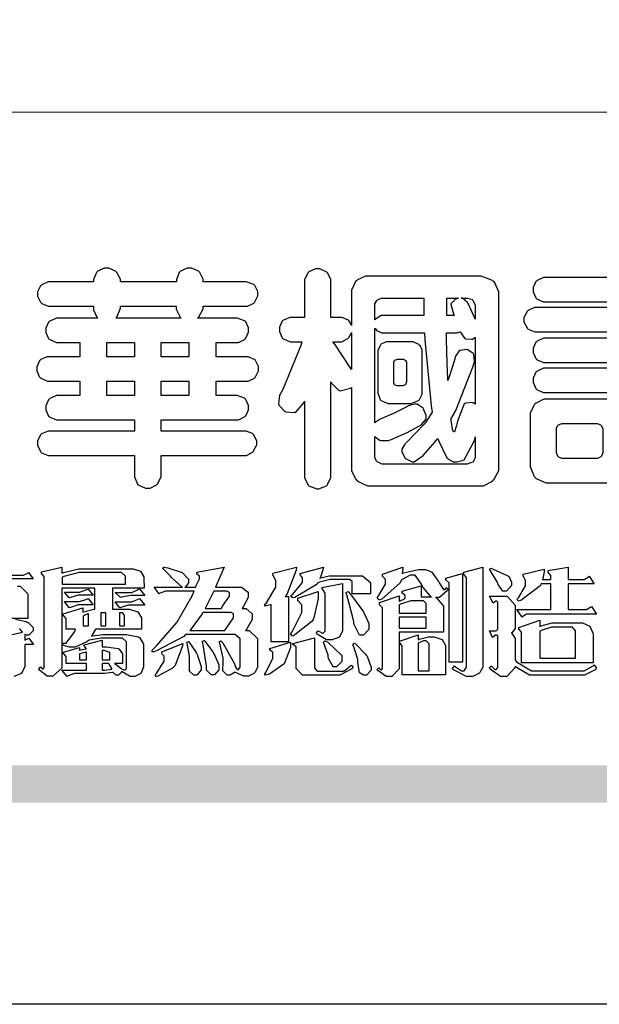
# Model space of a CAD drawing. Units: millimetres. Extents: x 442 to 2122, y 959 to 1553.
# Drawn here: x 1308 to 1338, y 959 to 1010 of the extents above; entities that cross this region are included whole.
import ezdxf

# ---------------------------------------------------------------- set-up
doc = ezdxf.new("R2010")
doc.units = ezdxf.units.MM

# ---------------------------------------------------------------- blocks, each defined once
blk = doc.blocks.new('華槶訂製')
at = {"color": 250}
for points in [[(9364.547, 3763.45), (9364.547, 3762.794), (9364.547, 3762.698), (9364.652, 3762.436), (9364.677, 3762.408), (9364.7, 3762.392), (9364.935, 3762.291), (9365.016, 3762.291), (9365.1, 3762.291), (9365.334, 3762.408), (9365.355, 3762.431), (9365.378, 3762.455), (9365.495, 3762.709), (9365.495, 3762.794), (9365.495, 3763.45), (9368.438, 3763.45), (9368.516, 3763.45), (9368.736, 3763.567), (9368.754, 3763.59), (9368.773, 3763.611), (9368.883, 3763.824), (9368.883, 3763.894), (9368.883, 3763.974), (9368.773, 3764.19), (9368.754, 3764.21), (9368.736, 3764.228), (9368.511, 3764.316), (9368.438, 3764.316), (9365.495, 3764.316), (9365.495, 3764.713), (9368.157, 3764.713), (9368.235, 3764.713), (9368.451, 3764.819), (9368.472, 3764.842), (9368.492, 3764.862), (9368.589, 3765.076), (9368.589, 3765.146), (9368.589, 3765.225), (9368.492, 3765.442), (9368.472, 3765.462), (9368.451, 3765.479), (9368.187, 3765.577), (9368.157, 3765.579), (9367.442, 3765.579), (9367.442, 3766.082), (9368.508, 3766.082), (9368.586, 3766.082), (9368.802, 3766.2), (9368.824, 3766.223), (9368.843, 3766.244), (9368.952, 3766.457), (9368.952, 3766.528), (9368.952, 3766.607), (9368.843, 3766.824), (9368.824, 3766.843), (9368.802, 3766.861), (9368.581, 3766.949), (9368.508, 3766.949), (9367.442, 3766.949), (9367.442, 3767.463), (9368.157, 3767.463), (9368.235, 3767.463), (9368.451, 3767.569), (9368.472, 3767.592), (9368.492, 3767.613), (9368.589, 3767.827), (9368.589, 3767.897), (9368.589, 3767.976), (9368.492, 3768.192), (9368.472, 3768.212), (9368.451, 3768.23), (9368.187, 3768.328), (9368.157, 3768.329), (9366.785, 3768.329), (9366.817, 3768.35), (9366.984, 3768.652), (9366.984, 3768.751), (9368.472, 3768.751), (9368.554, 3768.751), (9368.78, 3768.86), (9368.801, 3768.88), (9368.817, 3768.901), (9368.918, 3769.114), (9368.918, 3769.184), (9368.918, 3769.264), (9368.817, 3769.48), (9368.801, 3769.499), (9368.78, 3769.517), (9368.506, 3769.616), (9368.472, 3769.617), (9366.984, 3769.617), (9366.984, 3769.705), (9366.867, 3769.947), (9366.845, 3769.967), (9366.82, 3769.988), (9366.582, 3770.096), (9366.504, 3770.096), (9366.417, 3770.096), (9366.176, 3769.988), (9366.153, 3769.967), (9366.132, 3769.947), (9366.036, 3769.7), (9366.036, 3769.617), (9364.055, 3769.617), (9364.055, 3769.705), (9363.928, 3769.947), (9363.902, 3769.967), (9363.877, 3769.988), (9363.642, 3770.096), (9363.563, 3770.096), (9363.477, 3770.096), (9363.243, 3769.988), (9363.223, 3769.967), (9363.202, 3769.947), (9363.095, 3769.7), (9363.095, 3769.617), (9361.569, 3769.617), (9361.487, 3769.617), (9361.262, 3769.508), (9361.242, 3769.487), (9361.221, 3769.467), (9361.114, 3769.256), (9361.114, 3769.184), (9361.114, 3769.106), (9361.221, 3768.889), (9361.242, 3768.868), (9361.259, 3768.849), (9361.492, 3768.751), (9361.569, 3768.751), (9363.095, 3768.751), (9363.095, 3768.715), (9363.095, 3768.619), (9363.21, 3768.354), (9363.234, 3768.329), (9361.864, 3768.329), (9361.778, 3768.329), (9361.547, 3768.222), (9361.524, 3768.201), (9361.503, 3768.181), (9361.407, 3767.968), (9361.407, 3767.897), (9361.407, 3767.818), (9361.503, 3767.602), (9361.524, 3767.581), (9361.544, 3767.561), (9361.783, 3767.463), (9361.864, 3767.463), (9362.613, 3767.463), (9362.613, 3766.949), (9361.536, 3766.949), (9361.452, 3766.949), (9361.226, 3766.852), (9361.207, 3766.83), (9361.185, 3766.811), (9361.089, 3766.599), (9361.089, 3766.528), (9361.089, 3766.45), (9361.185, 3766.233), (9361.207, 3766.212), (9361.226, 3766.193), (9361.458, 3766.082), (9361.536, 3766.082), (9362.613, 3766.082), (9362.613, 3765.579), (9361.864, 3765.579), (9361.778, 3765.579), (9361.547, 3765.471), (9361.524, 3765.45), (9361.503, 3765.431), (9361.407, 3765.218), (9361.407, 3765.146), (9361.407, 3765.068), (9361.503, 3764.851), (9361.524, 3764.83), (9361.544, 3764.81), (9361.783, 3764.713), (9361.864, 3764.713), (9364.547, 3764.713), (9364.547, 3764.316), (9361.569, 3764.316), (9361.485, 3764.316), (9361.254, 3764.219), (9361.231, 3764.199), (9361.21, 3764.176), (9361.114, 3763.966), (9361.114, 3763.894), (9361.114, 3763.813), (9361.21, 3763.588), (9361.231, 3763.567), (9361.25, 3763.549), (9361.49, 3763.45), (9361.569, 3763.45), (9364.547, 3763.45)], [(9376.805, 3762.373), (9376.923, 3762.373), (9377.242, 3762.538), (9377.274, 3762.572), (9377.305, 3762.605), (9377.473, 3762.914), (9377.473, 3763.017), (9377.473, 3769.218), (9377.469, 3769.26), (9377.315, 3769.602), (9377.286, 3769.628), (9377.25, 3769.664), (9376.85, 3769.819), (9376.805, 3769.815), (9372.855, 3769.815), (9372.746, 3769.815), (9372.453, 3769.679), (9372.423, 3769.651), (9372.393, 3769.62), (9372.247, 3769.319), (9372.247, 3769.218), (9372.247, 3768.061), (9372.24, 3768.082), (9372.152, 3768.237), (9372.141, 3768.248), (9372.12, 3768.266), (9371.898, 3768.352), (9371.825, 3768.352), (9371.508, 3768.352), (9371.508, 3769.617), (9371.508, 3769.702), (9371.39, 3769.936), (9371.368, 3769.955), (9371.347, 3769.973), (9371.124, 3770.072), (9371.05, 3770.072), (9370.966, 3770.072), (9370.734, 3769.965), (9370.712, 3769.944), (9370.691, 3769.925), (9370.582, 3769.695), (9370.582, 3769.617), (9370.582, 3768.352), (9370.149, 3768.352), (9370.062, 3768.352), (9369.831, 3768.256), (9369.808, 3768.235), (9369.791, 3768.212), (9369.691, 3768.002), (9369.691, 3767.931), (9369.691, 3767.849), (9369.791, 3767.624), (9369.808, 3767.603), (9369.828, 3767.587), (9370.068, 3767.486), (9370.149, 3767.486), (9370.489, 3767.486), (9370.453, 3767.353), (9369.81, 3765.798), (9369.714, 3765.626), (9369.696, 3765.595), (9369.659, 3765.281), (9369.669, 3765.252), (9369.677, 3765.225), (9369.864, 3765.024), (9369.89, 3765.006), (9369.919, 3764.995), (9370.214, 3764.975), (9370.243, 3764.983), (9370.269, 3764.993), (9370.549, 3765.322), (9370.582, 3765.38), (9370.582, 3762.76), (9370.582, 3762.671), (9370.691, 3762.421), (9370.712, 3762.397), (9370.734, 3762.377), (9371.015, 3762.272), (9371.05, 3762.268), (9371.083, 3762.272), (9371.355, 3762.377), (9371.379, 3762.397), (9371.399, 3762.421), (9371.508, 3762.675), (9371.508, 3762.76), (9371.508, 3766.07), (9371.53, 3766.026), (9371.783, 3765.764), (9371.812, 3765.755), (9371.843, 3765.746), (9372.207, 3765.834), (9372.247, 3765.86), (9372.247, 3763.017), (9372.247, 3762.906), (9372.401, 3762.608), (9372.434, 3762.572), (9372.463, 3762.543), (9372.813, 3762.376), (9372.855, 3762.373), (9376.805, 3762.373)], [(9379.136, 3769.768), (9379.053, 3769.768), (9378.829, 3769.661), (9378.809, 3769.64), (9378.788, 3769.62), (9378.692, 3769.407), (9378.692, 3769.335), (9378.692, 3769.257), (9378.788, 3769.041), (9378.809, 3769.019), (9378.829, 3769), (9379.058, 3768.902), (9379.136, 3768.902), (9381.469, 3768.902), (9381.547, 3768.902), (9381.763, 3769.011), (9381.785, 3769.031), (9381.804, 3769.052), (9381.902, 3769.265), (9381.902, 3769.335), (9381.902, 3769.415), (9381.804, 3769.632), (9381.785, 3769.651), (9381.763, 3769.669), (9381.5, 3769.767), (9381.469, 3769.768), (9379.136, 3769.768)], [(9389.097, 3763.251), (9388.959, 3763.248), (9388.445, 3763.199), (9388.152, 3763.103), (9388.125, 3763.076), (9388.107, 3763.056), (9388.017, 3762.781), (9388.02, 3762.748), (9388.02, 3762.667), (9388.157, 3762.441), (9388.184, 3762.419), (9388.204, 3762.4), (9388.461, 3762.302), (9388.547, 3762.302), (9388.83, 3762.32), (9391.221, 3762.672), (9391.418, 3762.724), (9391.456, 3762.737), (9391.728, 3762.921), (9391.745, 3762.947), (9391.757, 3762.973), (9391.778, 3763.266), (9391.77, 3763.297), (9391.76, 3763.33), (9391.584, 3763.564), (9391.558, 3763.578), (9391.529, 3763.592), (9391.197, 3763.603), (9391.16, 3763.59), (9391.076, 3763.571), (9390.131, 3763.383), (9390.023, 3763.368), (9390.023, 3764.047), (9390.093, 3764.083), (9390.855, 3764.482), (9390.938, 3764.526), (9391.11, 3764.249), (9392.274, 3763.158), (9393.843, 3762.473), (9394.219, 3762.397), (9394.25, 3762.397), (9394.335, 3762.376), (9394.348, 3762.373), (9394.389, 3762.371), (9394.719, 3762.408), (9394.747, 3762.419), (9394.773, 3762.434), (9394.957, 3762.678), (9394.97, 3762.713), (9394.974, 3762.745), (9394.934, 3763.036), (9394.923, 3763.063), (9394.901, 3763.093), (9394.265, 3763.336), (9394.161, 3763.355), (9394.066, 3763.377), (9393.228, 3763.629), (9393.152, 3763.66), (9393.313, 3763.733), (9393.891, 3764.055), (9394.17, 3764.319), (9394.183, 3764.363), (9394.188, 3764.399), (9394.109, 3764.69), (9394.089, 3764.713), (9394.582, 3764.713), (9394.656, 3764.713), (9394.857, 3764.814), (9394.875, 3764.83), (9394.892, 3764.851), (9394.981, 3765.047), (9394.981, 3765.112), (9394.981, 3765.182), (9394.892, 3765.375), (9394.875, 3765.392), (9394.857, 3765.41), (9394.651, 3765.497), (9394.582, 3765.497), (9391.617, 3765.497), (9391.617, 3765.52), (9391.636, 3765.527), (9391.814, 3765.603), (9391.828, 3765.614), (9391.874, 3765.644), (9392.097, 3766.034), (9392.097, 3766.165), (9392.097, 3766.913), (9392.097, 3767.012), (9391.95, 3767.281), (9391.921, 3767.31), (9391.895, 3767.338), (9391.562, 3767.467), (9391.524, 3767.463), (9390.282, 3767.463), (9390.282, 3767.685), (9391.839, 3767.685), (9391.913, 3767.685), (9392.115, 3767.786), (9392.133, 3767.802), (9392.149, 3767.823), (9392.239, 3768.019), (9392.239, 3768.084), (9392.239, 3768.154), (9392.149, 3768.347), (9392.133, 3768.364), (9392.115, 3768.382), (9391.908, 3768.47), (9391.839, 3768.47), (9390.282, 3768.47), (9390.282, 3768.692), (9391.745, 3768.692), (9391.819, 3768.692), (9392.017, 3768.788), (9392.038, 3768.808), (9392.056, 3768.829), (9392.144, 3769.025), (9392.144, 3769.09), (9392.144, 3769.161), (9392.056, 3769.355), (9392.038, 3769.371), (9392.02, 3769.389), (9391.814, 3769.464), (9391.745, 3769.464), (9390.282, 3769.464), (9390.282, 3769.617), (9390.282, 3769.702), (9390.155, 3769.936), (9390.129, 3769.955), (9390.108, 3769.977), (9389.887, 3770.072), (9389.813, 3770.072), (9389.727, 3770.072), (9389.496, 3769.965), (9389.473, 3769.944), (9389.452, 3769.928), (9389.356, 3769.695), (9389.356, 3769.617), (9389.356, 3769.464), (9388.77, 3769.464), (9388.785, 3769.493), (9388.804, 3769.786), (9388.793, 3769.815), (9388.78, 3769.84), (9388.596, 3770.024), (9388.57, 3770.038), (9388.541, 3770.05), (9388.269, 3770.05), (9388.243, 3770.038), (9388.215, 3770.03), (9388.01, 3769.825), (9387.995, 3769.793), (9387.974, 3769.755), (9387.728, 3769.377), (9387.702, 3769.335), (9387.673, 3769.304), (9387.362, 3769), (9387.328, 3768.972), (9387.299, 3768.95), (9387.142, 3768.697), (9387.141, 3768.668), (9387.138, 3768.639), (9387.216, 3768.377), (9387.234, 3768.352), (9387.245, 3768.341), (9387.362, 3768.245), (9387.375, 3768.235), (9387.369, 3768.227), (9387.339, 3768.119), (9387.339, 3768.084), (9387.339, 3768.014), (9387.427, 3767.82), (9387.445, 3767.802), (9387.462, 3767.786), (9387.717, 3767.688), (9387.75, 3767.685), (9389.356, 3767.685), (9389.356, 3767.463), (9388.148, 3767.463), (9388.047, 3767.463), (9387.779, 3767.338), (9387.75, 3767.31), (9387.725, 3767.285), (9387.598, 3767.024), (9387.598, 3766.936), (9387.598, 3766.106), (9387.598, 3766.025), (9387.684, 3765.803), (9387.702, 3765.779), (9387.722, 3765.764), (9387.937, 3765.685), (9388.008, 3765.685), (9388.083, 3765.685), (9388.292, 3765.782), (9388.313, 3765.802), (9388.329, 3765.82), (9388.427, 3766.075), (9388.43, 3766.106), (9388.43, 3766.55), (9388.427, 3766.575), (9388.534, 3766.691), (9388.57, 3766.691), (9389.356, 3766.691), (9389.356, 3765.895), (9389.356, 3765.795), (9389.49, 3765.525), (9389.52, 3765.497), (9387.527, 3765.497), (9387.45, 3765.497), (9387.242, 3765.401), (9387.222, 3765.38), (9387.204, 3765.364), (9387.118, 3765.175), (9387.118, 3765.112), (9387.118, 3765.042), (9387.204, 3764.848), (9387.222, 3764.83), (9387.24, 3764.814), (9387.494, 3764.716), (9387.527, 3764.713), (9389.415, 3764.713), (9389.287, 3764.661), (9387.727, 3764.27), (9387.54, 3764.246), (9387.5, 3764.244), (9387.207, 3764.106), (9387.188, 3764.081), (9387.167, 3764.062), (9387.071, 3763.832), (9387.071, 3763.754), (9387.076, 3763.725), (9387.213, 3763.46), (9387.234, 3763.438), (9387.292, 3763.401), (9387.875, 3763.38), (9388.845, 3763.593), (9389.097, 3763.671), (9389.097, 3763.251)], [(9393.739, 3766.773), (9393.739, 3766.721), (9393.671, 3766.575), (9393.656, 3766.562), (9393.635, 3766.547), (9393.195, 3766.539), (9393.129, 3766.55), (9393.046, 3766.572), (9392.73, 3766.536), (9392.53, 3766.326), (9392.507, 3766.258), (9392.5, 3766.227), (9392.53, 3765.934), (9392.543, 3765.908), (9392.572, 3765.864), (9393.324, 3765.621), (9393.444, 3765.614), (9393.672, 3765.614), (9394.312, 3765.779), (9394.359, 3765.813), (9394.405, 3765.852), (9394.66, 3766.399), (9394.664, 3766.469), (9394.664, 3769.592), (9394.664, 3769.687), (9394.547, 3769.944), (9394.524, 3769.967), (9394.503, 3769.985), (9394.271, 3770.084), (9394.195, 3770.084), (9394.112, 3770.084), (9393.888, 3769.977), (9393.868, 3769.955), (9393.847, 3769.933), (9393.739, 3769.679), (9393.739, 3769.592), (9393.739, 3766.773)], [(9384.211, 3768.808), (9384.211, 3763.614), (9384.211, 3763.556), (9384.153, 3763.394), (9384.141, 3763.38), (9384.109, 3763.35), (9383.764, 3763.3), (9383.179, 3763.372), (9383.028, 3763.403), (9382.945, 3763.424), (9382.621, 3763.388), (9382.41, 3763.17), (9382.383, 3763.098), (9382.374, 3763.067), (9382.392, 3762.775), (9382.406, 3762.748), (9382.421, 3762.719), (9382.704, 3762.514), (9382.746, 3762.503), (9382.828, 3762.485), (9383.513, 3762.368), (9383.567, 3762.361), (9383.718, 3762.359), (9384.346, 3762.415), (9384.794, 3762.563), (9384.856, 3762.607), (9384.908, 3762.646), (9385.172, 3763.118), (9385.172, 3763.274), (9385.172, 3768.808), (9385.852, 3768.808), (9385.94, 3768.808), (9386.179, 3768.927), (9386.203, 3768.95), (9386.223, 3768.974), (9386.332, 3769.202), (9386.332, 3769.277), (9386.332, 3769.36), (9386.223, 3769.586), (9386.203, 3769.605), (9386.179, 3769.63), (9385.933, 3769.734), (9385.852, 3769.734), (9382.559, 3769.734), (9382.471, 3769.734), (9382.227, 3769.627), (9382.207, 3769.605), (9382.187, 3769.583), (9382.077, 3769.353), (9382.077, 3769.277), (9382.077, 3769.192), (9382.187, 3768.959), (9382.207, 3768.938), (9382.227, 3768.919), (9382.476, 3768.808), (9382.559, 3768.808), (9384.211, 3768.808)], [(9393.129, 3769.592), (9393.105, 3769.614), (9392.885, 3769.709), (9392.813, 3769.709), (9392.73, 3769.709), (9392.504, 3769.614), (9392.484, 3769.592), (9392.466, 3769.573), (9392.369, 3769.309), (9392.367, 3769.277), (9392.367, 3767.112), (9392.367, 3767.024), (9392.475, 3766.785), (9392.496, 3766.76), (9392.515, 3766.741), (9392.781, 3766.635), (9392.813, 3766.632), (9392.844, 3766.635), (9393.108, 3766.754), (9393.129, 3766.773), (9393.148, 3766.795), (9393.258, 3767.034), (9393.258, 3767.112), (9393.258, 3769.277), (9393.258, 3769.356), (9393.148, 3769.573), (9393.129, 3769.592)], [(9363.89, 3768.329), (9363.917, 3768.354), (9364.052, 3768.674), (9364.055, 3768.715), (9364.055, 3768.751), (9366.024, 3768.751), (9366.024, 3768.647), (9366.171, 3768.359), (9366.2, 3768.329), (9363.89, 3768.329)], [(9374.813, 3768.422), (9373.371, 3768.422), (9373.298, 3768.422), (9373.098, 3768.285), (9373.078, 3768.26), (9373.078, 3768.785), (9373.078, 3768.829), (9373.145, 3768.946), (9373.16, 3768.961), (9373.171, 3768.974), (9373.293, 3769.031), (9373.335, 3769.031), (9374.813, 3769.031), (9374.813, 3768.422)], [(9375.621, 3769.031), (9376.044, 3769.031), (9376.016, 3769.031), (9375.943, 3769.003), (9375.938, 3768.997), (9375.917, 3768.989), (9375.779, 3768.842), (9375.774, 3768.821), (9375.771, 3768.806), (9375.867, 3768.476), (9375.891, 3768.422), (9375.621, 3768.422), (9375.621, 3769.031)], [(9376.371, 3768.855), (9376.358, 3768.88), (9376.192, 3769.026), (9376.173, 3769.031), (9376.137, 3769.031), (9376.348, 3769.031), (9376.365, 3769.034), (9376.521, 3768.986), (9376.536, 3768.972), (9376.55, 3768.961), (9376.625, 3768.803), (9376.628, 3768.785), (9376.628, 3768.282), (9376.607, 3768.341), (9376.394, 3768.818), (9376.371, 3768.855)], [(9378.82, 3768.704), (9378.738, 3768.704), (9378.511, 3768.596), (9378.492, 3768.575), (9378.471, 3768.556), (9378.363, 3768.343), (9378.363, 3768.271), (9378.363, 3768.192), (9378.471, 3767.976), (9378.492, 3767.955), (9378.51, 3767.936), (9378.742, 3767.838), (9378.82, 3767.838), (9381.915, 3767.838), (9381.996, 3767.838), (9382.221, 3767.947), (9382.242, 3767.967), (9382.26, 3767.987), (9382.359, 3768.201), (9382.359, 3768.271), (9382.359, 3768.35), (9382.26, 3768.567), (9382.242, 3768.587), (9382.221, 3768.605), (9381.949, 3768.702), (9381.915, 3768.704), (9378.82, 3768.704)], [(9389.356, 3768.47), (9388.042, 3768.47), (9388.065, 3768.499), (9388.233, 3768.688), (9388.243, 3768.692), (9389.356, 3768.692), (9389.356, 3768.47)], [(9372.247, 3766.503), (9372.2, 3766.577), (9371.651, 3767.4), (9371.589, 3767.486), (9371.825, 3767.486), (9371.903, 3767.486), (9372.12, 3767.605), (9372.141, 3767.628), (9372.152, 3767.639), (9372.24, 3767.797), (9372.247, 3767.815), (9372.247, 3766.503)], [(9374.859, 3764.607), (9374.823, 3764.564), (9374.237, 3763.951), (9374.156, 3763.871), (9374.135, 3763.852), (9374.027, 3763.675), (9374.027, 3763.614), (9374.029, 3763.592), (9374.135, 3763.365), (9374.156, 3763.344), (9374.179, 3763.328), (9374.393, 3763.23), (9374.415, 3763.227), (9374.463, 3763.23), (9374.784, 3763.445), (9375.204, 3763.925), (9375.305, 3764.059), (9375.346, 3763.956), (9375.627, 3763.37), (9375.645, 3763.355), (9375.665, 3763.336), (9375.85, 3763.227), (9375.914, 3763.227), (9375.984, 3763.227), (9376.174, 3763.274), (9376.195, 3763.286), (9376.236, 3763.3), (9376.596, 3763.953), (9376.628, 3764.07), (9376.628, 3764.117), (9376.628, 3763.425), (9376.628, 3763.377), (9376.569, 3763.242), (9376.558, 3763.227), (9376.544, 3763.215), (9376.368, 3763.149), (9376.348, 3763.145), (9373.335, 3763.145), (9373.314, 3763.149), (9373.16, 3763.226), (9373.148, 3763.238), (9373.135, 3763.253), (9373.078, 3763.383), (9373.078, 3763.425), (9373.078, 3764.129), (9373.087, 3764.114), (9373.236, 3763.998), (9373.254, 3763.989), (9373.281, 3763.98), (9373.552, 3763.98), (9373.583, 3763.989), (9373.628, 3764.007), (9374.193, 3764.259), (9374.262, 3764.293), (9374.307, 3764.318), (9374.68, 3764.517), (9374.707, 3764.537), (9374.739, 3764.558), (9374.895, 3764.738), (9374.895, 3764.796), (9374.895, 3764.873), (9374.815, 3765.074), (9374.8, 3765.101), (9374.782, 3765.125), (9374.569, 3765.269), (9374.543, 3765.275), (9374.519, 3765.278), (9374.255, 3765.211), (9374.226, 3765.193), (9374.205, 3765.178), (9373.853, 3764.996), (9373.804, 3764.972), (9373.754, 3764.949), (9373.323, 3764.762), (9373.288, 3764.749), (9373.264, 3764.741), (9373.089, 3764.623), (9373.078, 3764.607), (9373.078, 3767.955), (9373.08, 3767.952), (9373.127, 3767.895), (9373.137, 3767.885), (9373.152, 3767.874), (9373.316, 3767.802), (9373.371, 3767.802), (9374.836, 3767.802), (9374.841, 3767.56), (9375.067, 3765.211), (9375.106, 3764.983), (9375.082, 3764.949), (9374.877, 3764.638), (9374.859, 3764.607)], [(9375.868, 3764.9), (9375.95, 3765.05), (9376.563, 3766.619), (9376.605, 3766.785), (9376.61, 3766.813), (9376.581, 3767.034), (9376.569, 3767.053), (9376.555, 3767.071), (9376.371, 3767.198), (9376.348, 3767.206), (9376.324, 3767.21), (9376.098, 3767.18), (9376.078, 3767.171), (9376.06, 3767.162), (9375.935, 3766.976), (9375.927, 3766.949), (9375.906, 3766.868), (9375.687, 3766.165), (9375.668, 3766.106), (9375.661, 3766.165), (9375.634, 3766.71), (9375.611, 3767.581), (9375.609, 3767.802), (9375.95, 3767.802), (9375.99, 3767.802), (9376.099, 3767.833), (9376.114, 3767.838), (9376.114, 3767.827), (9376.122, 3767.801), (9376.259, 3767.613), (9376.277, 3767.603), (9376.295, 3767.592), (9376.5, 3767.576), (9376.524, 3767.581), (9376.532, 3767.584), (9376.618, 3767.635), (9376.628, 3767.639), (9376.628, 3765.275), (9376.625, 3765.281), (9376.555, 3765.32), (9376.547, 3765.322), (9376.519, 3765.328), (9376.284, 3765.309), (9376.266, 3765.299), (9376.237, 3765.287), (9376.003, 3764.674), (9375.984, 3764.562), (9375.974, 3764.517), (9375.894, 3764.293), (9375.868, 3764.293), (9375.868, 3764.293), (9375.837, 3764.355), (9375.832, 3764.363), (9375.829, 3764.381), (9375.779, 3764.703), (9375.774, 3764.749), (9375.779, 3764.763), (9375.858, 3764.889), (9375.868, 3764.9)], [(9364.547, 3766.949), (9363.562, 3766.949), (9363.562, 3767.463), (9364.547, 3767.463), (9364.547, 3766.949)], [(9365.495, 3767.463), (9366.48, 3767.463), (9366.48, 3766.949), (9365.495, 3766.949), (9365.495, 3767.463)], [(9374.367, 3765.299), (9374.391, 3765.302), (9374.617, 3765.4), (9374.637, 3765.416), (9374.657, 3765.437), (9374.753, 3765.623), (9374.753, 3765.685), (9374.753, 3767.136), (9374.753, 3767.195), (9374.677, 3767.354), (9374.661, 3767.369), (9374.639, 3767.39), (9374.434, 3767.486), (9374.367, 3767.486), (9373.536, 3767.486), (9373.474, 3767.486), (9373.303, 3767.4), (9373.288, 3767.382), (9373.27, 3767.364), (9373.184, 3767.193), (9373.184, 3767.136), (9373.184, 3765.685), (9373.181, 3765.658), (9373.259, 3765.434), (9373.277, 3765.416), (9373.293, 3765.4), (9373.508, 3765.302), (9373.536, 3765.299), (9374.367, 3765.299)], [(9379.136, 3767.615), (9379.053, 3767.615), (9378.829, 3767.507), (9378.809, 3767.486), (9378.788, 3767.467), (9378.692, 3767.254), (9378.692, 3767.182), (9378.692, 3767.104), (9378.788, 3766.888), (9378.809, 3766.866), (9378.829, 3766.847), (9379.058, 3766.749), (9379.136, 3766.749), (9381.493, 3766.749), (9381.575, 3766.749), (9381.799, 3766.855), (9381.82, 3766.877), (9381.84, 3766.899), (9381.937, 3767.112), (9381.937, 3767.182), (9381.937, 3767.262), (9381.84, 3767.478), (9381.82, 3767.498), (9381.799, 3767.516), (9381.527, 3767.613), (9381.493, 3767.615), (9379.136, 3767.615)], [(9374.052, 3766.866), (9374.078, 3766.866), (9374.149, 3766.837), (9374.156, 3766.83), (9374.161, 3766.826), (9374.192, 3766.76), (9374.192, 3766.737), (9374.192, 3766.047), (9374.188, 3766.04), (9374.159, 3765.963), (9374.156, 3765.953), (9374.149, 3765.952), (9374.063, 3765.922), (9374.052, 3765.919), (9373.887, 3765.919), (9373.86, 3765.919), (9373.79, 3765.948), (9373.782, 3765.953), (9373.775, 3765.959), (9373.746, 3766.026), (9373.746, 3766.047), (9373.746, 3766.737), (9373.746, 3766.762), (9373.775, 3766.822), (9373.782, 3766.83), (9373.783, 3766.834), (9373.872, 3766.865), (9373.887, 3766.866), (9374.052, 3766.866)], [(9390.093, 3765.497), (9390.123, 3765.525), (9390.279, 3765.857), (9390.282, 3765.895), (9390.282, 3766.691), (9391.089, 3766.691), (9391.133, 3766.691), (9391.265, 3766.55), (9391.265, 3766.503), (9391.265, 3766.459), (9391.228, 3766.34), (9391.22, 3766.328), (9391.22, 3766.322), (9391.166, 3766.304), (9391.148, 3766.304), (9391.148, 3766.304), (9390.981, 3766.335), (9390.961, 3766.34), (9390.922, 3766.347), (9390.621, 3766.297), (9390.598, 3766.282), (9390.573, 3766.271), (9390.419, 3766.044), (9390.411, 3766.012), (9390.404, 3765.986), (9390.455, 3765.732), (9390.469, 3765.707), (9390.481, 3765.688), (9390.697, 3765.543), (9390.727, 3765.533), (9390.727, 3765.497), (9390.093, 3765.497)], [(9379.136, 3766.55), (9379.053, 3766.55), (9378.829, 3766.443), (9378.809, 3766.422), (9378.788, 3766.403), (9378.692, 3766.189), (9378.692, 3766.118), (9378.692, 3766.04), (9378.788, 3765.823), (9378.809, 3765.802), (9378.829, 3765.782), (9379.058, 3765.685), (9379.136, 3765.685), (9381.493, 3765.685), (9381.575, 3765.685), (9381.799, 3765.791), (9381.82, 3765.813), (9381.84, 3765.834), (9381.937, 3766.047), (9381.937, 3766.118), (9381.937, 3766.197), (9381.84, 3766.414), (9381.82, 3766.433), (9381.799, 3766.451), (9381.527, 3766.549), (9381.493, 3766.55), (9379.136, 3766.55)], [(9364.547, 3765.579), (9363.562, 3765.579), (9363.562, 3766.082), (9364.547, 3766.082), (9364.547, 3765.579)], [(9365.495, 3766.082), (9366.48, 3766.082), (9366.48, 3765.579), (9365.495, 3765.579), (9365.495, 3766.082)], [(9381.469, 3762.478), (9381.576, 3762.478), (9381.873, 3762.635), (9381.902, 3762.665), (9381.934, 3762.695), (9382.09, 3762.998), (9382.09, 3763.098), (9382.09, 3764.866), (9382.09, 3764.968), (9381.944, 3765.243), (9381.915, 3765.275), (9381.885, 3765.307), (9381.513, 3765.453), (9381.469, 3765.45), (9379.172, 3765.45), (9379.07, 3765.45), (9378.791, 3765.313), (9378.762, 3765.286), (9378.732, 3765.258), (9378.586, 3764.965), (9378.586, 3764.866), (9378.586, 3763.098), (9378.583, 3763.061), (9378.729, 3762.701), (9378.762, 3762.665), (9378.791, 3762.639), (9379.133, 3762.481), (9379.172, 3762.478), (9381.469, 3762.478)], [(9380.93, 3764.584), (9380.971, 3764.584), (9381.081, 3764.535), (9381.094, 3764.526), (9381.106, 3764.517), (9381.164, 3764.41), (9381.164, 3764.374), (9381.164, 3763.59), (9381.164, 3763.546), (9381.114, 3763.427), (9381.106, 3763.414), (9381.093, 3763.403), (9380.971, 3763.344), (9380.93, 3763.344), (9379.722, 3763.344), (9379.704, 3763.347), (9379.579, 3763.406), (9379.571, 3763.414), (9379.558, 3763.424), (9379.512, 3763.549), (9379.512, 3763.59), (9379.512, 3764.374), (9379.509, 3764.387), (9379.548, 3764.503), (9379.558, 3764.514), (9379.569, 3764.524), (9379.707, 3764.582), (9379.722, 3764.584), (9380.93, 3764.584)], [(9392.074, 3764.492), (9392.061, 3764.51), (9391.914, 3764.693), (9391.898, 3764.713), (9393.305, 3764.713), (9393.243, 3764.682), (9392.412, 3764.322), (9392.308, 3764.28), (9392.302, 3764.28), (9392.286, 3764.272), (9392.286, 3764.269), (9392.268, 3764.286), (9392.091, 3764.475), (9392.074, 3764.492)]]:
    blk.add_lwpolyline(points, close=True, dxfattribs=at)
blk = doc.blocks.new('專屬為您創造幸褔空間')
at = {"color": 7}
for points in [[(9360.51, 3756.103), (9361.191, 3756.256), (9361.187, 3756.26), (9361.148, 3756.31), (9361.144, 3756.315), (9361.137, 3756.322), (9361.11, 3756.362), (9361.11, 3756.362), (9361.07, 3756.348)], [(9360.007, 3758.281), (9361.156, 3758.281), (9361.216, 3758.281), (9361.375, 3758.358), (9361.402, 3758.374), (9361.565, 3758.152), (9360.007, 3758.152)], [(9361.015, 3757.896), (9361.105, 3757.896), (9361.378, 3757.624), (9361.378, 3757.533), (9361.378, 3756.748), (9360.007, 3756.748)], [(9360.94, 3756.725), (9361.322, 3756.637), (9361.355, 3756.619), (9361.39, 3756.603), (9361.565, 3756.423), (9361.565, 3756.362), (9361.565, 3756.31), (9361.408, 3756.15), (9361.355, 3756.15), (9361.334, 3756.15), (9361.28, 3756.173), (9361.272, 3756.175), (9361.272, 3756.175), (9361.272, 3755.976), (9361.414, 3756.046), (9361.578, 3755.823), (9361.272, 3755.823), (9361.272, 3755.122), (9361.272, 3755.04), (9361.155, 3754.796), (9360.882, 3754.689)]]:
    blk.add_lwpolyline(points, dxfattribs=at)
for points in [[(9365.504, 3757.825), (9364.378, 3757.825), (9364.378, 3757.075), (9364.882, 3757.075), (9364.98, 3757.075), (9365.278, 3756.979), (9365.41, 3756.762), (9365.41, 3756.689), (9365.41, 3756.362), (9363.78, 3756.362), (9363.767, 3756.342), (9363.652, 3756.138), (9363.64, 3756.116), (9363.67, 3756.126), (9364.05, 3756.175), (9364.179, 3756.175), (9364.729, 3756.175), (9364.876, 3756.175), (9365.289, 3756.095), (9365.315, 3756.08), (9365.344, 3756.064), (9365.479, 3755.832), (9365.479, 3755.753), (9365.479, 3755.097), (9365.479, 3755.022), (9365.388, 3754.793), (9365.175, 3754.689), (9365.105, 3754.689), (9365.002, 3754.689), (9364.726, 3754.847), (9364.695, 3754.876), (9364.695, 3754.842), (9364.588, 3754.736), (9364.553, 3754.736), (9364.515, 3754.736), (9364.407, 3754.824), (9364.402, 3754.84), (9364.381, 3754.832), (9364.106, 3754.794), (9364.015, 3754.794), (9363.124, 3754.794), (9363.037, 3754.794), (9362.807, 3754.707), (9362.773, 3754.689), (9362.586, 3754.91), (9363.453, 3754.91), (9363.453, 3755.145), (9362.739, 3755.145), (9362.739, 3755.367), (9362.739, 3755.4), (9362.659, 3755.491), (9362.644, 3755.496), (9362.644, 3755.555), (9363.208, 3755.718), (9363.208, 3755.613), (9363.212, 3755.617), (9363.418, 3755.667), (9363.453, 3755.672), (9363.45, 3755.683), (9363.382, 3755.763), (9363.37, 3755.765), (9363.37, 3755.812), (9364.015, 3755.976), (9364.015, 3755.742), (9364.161, 3755.742), (9364.576, 3755.683), (9364.601, 3755.672), (9364.62, 3755.661), (9364.729, 3755.495), (9364.729, 3755.437), (9364.729, 3755.145), (9364.449, 3755.145), (9364.479, 3755.133), (9364.674, 3754.984), (9364.684, 3754.969), (9364.698, 3754.961), (9364.783, 3754.922), (9364.812, 3754.922), (9364.828, 3754.922), (9364.882, 3754.975), (9364.882, 3754.992), (9364.882, 3755.871), (9364.882, 3755.915), (9364.732, 3756.046), (9364.684, 3756.046), (9364.132, 3756.046), (9363.976, 3756.046), (9363.557, 3755.97), (9363.511, 3755.952), (9363.465, 3755.915), (9363.059, 3755.731), (9362.926, 3755.731), (9362.849, 3755.731), (9362.656, 3755.789), (9362.622, 3755.801), (9362.622, 3755.871), (9362.732, 3755.871), (9363.041, 3756.281), (9363.066, 3756.362), (9362.739, 3756.362), (9362.739, 3756.714), (9362.739, 3756.746), (9362.649, 3756.839), (9362.633, 3756.843), (9362.633, 3756.912), (9363.323, 3757.122), (9363.323, 3756.971), (9363.355, 3756.985), (9363.718, 3757.073), (9363.757, 3757.075), (9363.757, 3757.825), (9362.586, 3757.825), (9362.586, 3755.075), (9362.586, 3754.982), (9362.268, 3754.701), (9362.164, 3754.701), (9362.063, 3754.701), (9361.795, 3754.905), (9361.765, 3754.946), (9361.835, 3755.028), (9361.843, 3755.016), (9361.897, 3754.957), (9361.917, 3754.957), (9361.925, 3754.957), (9361.952, 3755.002), (9361.952, 3755.016), (9361.952, 3758.199), (9361.952, 3758.232), (9361.876, 3758.327), (9361.858, 3758.328), (9361.858, 3758.398), (9362.586, 3758.562), (9362.586, 3758.351), (9362.641, 3758.375), (9363.188, 3758.504), (9363.37, 3758.504), (9365.022, 3758.504), (9365.11, 3758.504), (9365.375, 3758.418), (9365.491, 3758.227), (9365.491, 3758.164), (9365.504, 3757.825)], [(9364.846, 3757.965), (9364.846, 3758.199), (9364.846, 3758.244), (9364.696, 3758.374), (9364.648, 3758.374), (9363.394, 3758.374), (9363.195, 3758.374), (9362.656, 3758.239), (9362.597, 3758.211), (9362.597, 3757.965), (9364.846, 3757.965)], [(9369.523, 3755.075), (9369.523, 3755.008), (9369.425, 3754.824), (9369.405, 3754.806), (9369.388, 3754.79), (9369.207, 3754.701), (9369.148, 3754.701), (9369.039, 3754.701), (9368.746, 3754.826), (9368.715, 3754.852), (9368.702, 3754.832), (9368.552, 3754.736), (9368.504, 3754.736), (9368.45, 3754.736), (9368.292, 3754.886), (9368.292, 3754.935), (9368.292, 3754.946), (9368.292, 3754.997), (9368.303, 3755.109), (9368.303, 3755.145), (9368.303, 3755.338), (9368.186, 3755.869), (9368.163, 3755.918), (9368.222, 3755.952), (9368.292, 3755.88), (9368.712, 3755.14), (9368.727, 3755.063), (9368.728, 3755.044), (9368.806, 3754.935), (9368.833, 3754.935), (9368.849, 3754.935), (9368.902, 3755.013), (9368.902, 3755.039), (9368.902, 3755.963), (9368.902, 3756.017), (9368.734, 3756.175), (9368.68, 3756.175), (9366.969, 3756.175), (9366.907, 3756.108), (9365.94, 3755.591), (9365.808, 3755.555), (9365.773, 3755.613), (9365.945, 3755.769), (9366.663, 3756.606), (9367.193, 3757.524), (9367.273, 3757.719), (9366.336, 3757.719), (9366.259, 3757.719), (9366.069, 3757.643), (9366.031, 3757.625), (9365.855, 3757.86), (9366.863, 3757.86), (9366.839, 3757.866), (9366.505, 3758.159), (9366.464, 3758.211), (9366.44, 3758.247), (9366.186, 3758.493), (9366.16, 3758.504), (9366.196, 3758.562), (9366.342, 3758.543), (9366.853, 3758.377), (9367.073, 3758.138), (9367.073, 3758.058), (9367.073, 3758.009), (9366.964, 3757.869), (9366.945, 3757.86), (9367.332, 3757.86), (9367.351, 3757.913), (9367.46, 3758.146), (9367.46, 3758.223), (9367.46, 3758.247), (9367.38, 3758.312), (9367.366, 3758.317), (9367.366, 3758.387), (9368.339, 3758.562), (9368.035, 3757.86), (9368.878, 3757.86), (9368.956, 3757.86), (9369.195, 3757.676), (9369.195, 3757.614), (9369.195, 3757.485), (9369.018, 3757.155), (9368.984, 3757.1), (9369.043, 3757.1), (9369.116, 3757.1), (9369.335, 3756.907), (9369.335, 3756.843), (9369.335, 3756.711), (9369.142, 3756.38), (9369.101, 3756.315), (9369.136, 3756.315), (9369.233, 3756.315), (9369.523, 3756.035), (9369.523, 3755.94), (9369.523, 3755.075)], [(9370.906, 3758.562), (9370.893, 3758.458), (9370.562, 3757.591), (9370.507, 3757.521), (9370.624, 3757.521), (9370.624, 3755.918), (9370.003, 3755.918), (9370.003, 3757.239), (9369.988, 3757.235), (9369.824, 3757.188), (9369.804, 3757.181), (9369.77, 3757.239), (9369.837, 3757.298), (9370.167, 3757.851), (9370.167, 3758.035), (9370.167, 3758.097), (9370.079, 3758.273), (9370.063, 3758.281), (9370.063, 3758.351), (9370.906, 3758.562)], [(9373.531, 3757.625), (9372.886, 3757.625), (9372.886, 3758.024), (9372.886, 3758.052), (9372.789, 3758.13), (9372.758, 3758.13), (9372.242, 3758.13), (9372.097, 3758.13), (9371.716, 3758.032), (9371.668, 3758.011), (9371.599, 3757.941), (9370.846, 3757.492), (9370.765, 3757.474), (9370.708, 3757.555), (9370.774, 3757.606), (9371.116, 3758.016), (9371.116, 3758.152), (9371.116, 3758.188), (9371.046, 3758.287), (9371.035, 3758.292), (9371.035, 3758.34), (9371.866, 3758.562), (9371.857, 3758.519), (9371.752, 3758.197), (9371.737, 3758.175), (9371.772, 3758.188), (9372.061, 3758.257), (9372.159, 3758.257), (9373.155, 3758.257), (9373.248, 3758.257), (9373.531, 3758.021), (9373.531, 3757.941), (9373.531, 3757.625)], [(9376.285, 3757.79), (9376.267, 3757.741), (9375.981, 3757.485), (9375.886, 3757.485), (9375.839, 3757.485), (9375.885, 3757.469), (9376.121, 3757.184), (9376.121, 3757.088), (9376.121, 3756.256), (9374.55, 3756.256), (9374.55, 3755.039), (9374.55, 3754.953), (9374.287, 3754.689), (9374.199, 3754.689), (9374.089, 3754.689), (9373.785, 3754.894), (9373.766, 3754.935), (9373.824, 3754.992), (9373.832, 3754.98), (9373.896, 3754.922), (9373.917, 3754.922), (9373.925, 3754.922), (9373.953, 3754.968), (9373.953, 3754.982), (9373.953, 3757.088), (9373.953, 3757.121), (9373.863, 3757.213), (9373.847, 3757.215), (9373.847, 3757.31), (9374.55, 3757.544), (9374.55, 3757.345), (9374.562, 3757.355), (9374.737, 3757.443), (9374.761, 3757.451), (9374.761, 3757.533), (9374.761, 3757.56), (9374.672, 3757.635), (9374.656, 3757.638), (9374.656, 3757.719), (9375.323, 3757.907), (9375.323, 3757.508), (9375.699, 3757.508), (9375.667, 3757.529), (9375.393, 3757.85), (9375.37, 3757.896), (9375.338, 3757.96), (9375.115, 3758.281), (9375.042, 3758.281), (9374.936, 3758.281), (9374.65, 3758.127), (9374.62, 3758.094), (9374.587, 3758.009), (9373.927, 3757.428), (9373.824, 3757.392), (9373.766, 3757.497), (9373.814, 3757.544), (9374.059, 3757.957), (9374.059, 3758.094), (9374.059, 3758.13), (9373.969, 3758.229), (9373.953, 3758.234), (9373.953, 3758.317), (9374.679, 3758.562), (9374.679, 3758.508), (9374.657, 3758.354), (9374.656, 3758.34), (9374.705, 3758.364), (9375.23, 3758.48), (9375.406, 3758.48), (9375.476, 3758.48), (9375.67, 3758.413), (9375.688, 3758.398), (9375.707, 3758.384), (9375.939, 3758.061), (9375.968, 3758.011), (9375.991, 3757.973), (9376.114, 3757.778), (9376.156, 3757.778), (9376.173, 3757.778), (9376.22, 3757.829), (9376.227, 3757.837), (9376.285, 3757.79)], [(9376.788, 3755.192), (9376.32, 3755.192), (9376.32, 3757.977), (9376.32, 3758.009), (9376.218, 3758.1), (9376.202, 3758.106), (9376.202, 3758.175), (9376.788, 3758.34), (9376.788, 3755.192)], [(9377.516, 3755.086), (9377.516, 3755.016), (9377.405, 3754.827), (9377.385, 3754.806), (9377.368, 3754.79), (9377.162, 3754.689), (9377.094, 3754.689), (9376.93, 3754.689), (9376.48, 3754.923), (9376.437, 3754.969), (9376.508, 3755.063), (9376.543, 3755.034), (9376.753, 3754.887), (9376.824, 3754.887), (9376.85, 3754.887), (9376.93, 3755.019), (9376.93, 3755.063), (9376.93, 3758.164), (9376.93, 3758.197), (9376.85, 3758.291), (9376.835, 3758.292), (9376.835, 3758.387), (9377.516, 3758.562), (9377.516, 3755.086)], [(9378.535, 3757.977), (9378.535, 3757.913), (9378.349, 3757.719), (9378.289, 3757.719), (9378.227, 3757.719), (9378.058, 3757.954), (9378.043, 3758), (9378.028, 3758.042), (9377.784, 3758.434), (9377.75, 3758.468), (9377.796, 3758.527), (9377.88, 3758.497), (9378.407, 3758.255), (9378.429, 3758.234), (9378.447, 3758.217), (9378.535, 3758.037), (9378.535, 3757.977)], [(9381.546, 3756.899), (9379.12, 3756.899), (9379.066, 3756.899), (9378.935, 3756.813), (9378.909, 3756.795), (9378.721, 3757.064), (9379.93, 3757.064), (9379.93, 3757.977), (9379.589, 3757.977), (9379.55, 3757.902), (9378.868, 3757.384), (9378.769, 3757.357), (9378.733, 3757.427), (9378.78, 3757.48), (9379.028, 3757.905), (9379.028, 3758.047), (9379.028, 3758.094), (9378.956, 3758.229), (9378.944, 3758.234), (9378.944, 3758.317), (9379.695, 3758.491), (9379.695, 3758.402), (9379.645, 3758.163), (9379.636, 3758.13), (9379.93, 3758.13), (9379.93, 3758.245), (9379.93, 3758.274), (9379.849, 3758.361), (9379.835, 3758.362), (9379.835, 3758.444), (9380.538, 3758.562), (9380.538, 3758.13), (9381.054, 3758.13), (9381.112, 3758.13), (9381.259, 3758.226), (9381.288, 3758.245), (9381.464, 3757.977), (9380.538, 3757.977), (9380.538, 3757.064), (9381.135, 3757.064), (9381.194, 3757.064), (9381.34, 3757.153), (9381.372, 3757.17), (9381.546, 3756.899)], [(9372.535, 3756.385), (9372.535, 3756.312), (9372.426, 3756.087), (9372.172, 3755.988), (9372.089, 3755.988), (9371.969, 3755.988), (9371.64, 3756.185), (9371.609, 3756.222), (9371.679, 3756.304), (9371.694, 3756.289), (9371.832, 3756.222), (9371.832, 3756.222), (9371.855, 3756.222), (9371.925, 3756.3), (9371.925, 3756.326), (9371.925, 3757.591), (9371.925, 3757.638), (9371.837, 3757.773), (9371.821, 3757.778), (9371.821, 3757.848), (9372.535, 3757.988), (9372.535, 3756.385)], [(9363.699, 3757.567), (9363.265, 3757.567), (9363.159, 3757.567), (9362.89, 3757.492), (9362.843, 3757.474), (9362.678, 3757.684), (9363.102, 3757.684), (9363.204, 3757.684), (9363.465, 3757.773), (9363.511, 3757.79), (9363.699, 3757.567)], [(9365.527, 3757.555), (9365.035, 3757.555), (9365.035, 3757.555), (9364.696, 3757.498), (9364.659, 3757.485), (9364.472, 3757.672), (9364.977, 3757.672), (9365.066, 3757.672), (9365.296, 3757.778), (9365.34, 3757.801), (9365.527, 3757.555)], [(9368.526, 3757.65), (9368.526, 3757.668), (9368.439, 3757.719), (9368.409, 3757.719), (9367.976, 3757.719), (9367.672, 3757.1), (9368.233, 3757.1), (9368.282, 3757.179), (9368.526, 3757.533), (9368.526, 3757.65)], [(9371.679, 3757.697), (9371.679, 3757.451), (9371.523, 3756.772), (9371.492, 3756.714), (9371.46, 3756.655), (9370.852, 3756.159), (9370.765, 3756.116), (9370.695, 3756.198), (9370.758, 3756.266), (9371.093, 3756.953), (9371.093, 3757.181), (9371.093, 3757.225), (9370.976, 3757.355), (9370.953, 3757.357), (9370.953, 3757.462), (9371.679, 3757.697)], [(9373.473, 3756.421), (9373.473, 3756.354), (9373.277, 3756.15), (9373.214, 3756.15), (9373.144, 3756.15), (9372.942, 3756.552), (9372.934, 3756.631), (9372.921, 3756.733), (9372.687, 3757.583), (9372.652, 3757.65), (9372.734, 3757.697), (9372.856, 3757.565), (9373.287, 3756.981), (9373.473, 3756.561), (9373.473, 3756.421)], [(9381.546, 3754.969), (9381.502, 3754.928), (9381.121, 3754.736), (9380.995, 3754.736), (9379.343, 3754.736), (9379.172, 3754.736), (9378.712, 3755), (9378.663, 3755.052), (9378.653, 3754.993), (9378.37, 3754.689), (9378.277, 3754.689), (9378.145, 3754.689), (9377.776, 3754.943), (9377.75, 3754.992), (9377.82, 3755.063), (9377.839, 3755.044), (9377.937, 3754.935), (9377.971, 3754.935), (9377.989, 3754.935), (9378.043, 3755.004), (9378.043, 3755.028), (9378.043, 3756.116), (9378.043, 3756.126), (9378.015, 3756.15), (9378.007, 3756.15), (9377.968, 3756.15), (9377.874, 3756.084), (9377.854, 3756.069), (9377.75, 3756.304), (9377.971, 3756.304), (9377.989, 3756.304), (9378.043, 3756.366), (9378.043, 3756.385), (9378.043, 3757.31), (9378.043, 3757.323), (9378.015, 3757.357), (9378.007, 3757.357), (9377.974, 3757.357), (9377.895, 3757.298), (9377.879, 3757.287), (9377.75, 3757.533), (9378.289, 3757.533), (9378.382, 3757.533), (9378.663, 3757.217), (9378.663, 3757.111), (9378.663, 3756.444), (9378.663, 3756.388), (9378.546, 3756.232), (9378.523, 3756.222), (9378.546, 3756.211), (9378.663, 3756.035), (9378.663, 3755.976), (9378.663, 3755.273), (9378.712, 3755.21), (9379.237, 3754.887), (9379.413, 3754.887), (9380.995, 3754.887), (9381.112, 3754.887), (9381.422, 3755.063), (9381.464, 3755.097), (9381.546, 3754.969)], [(9363.699, 3757.228), (9363.265, 3757.228), (9363.159, 3757.228), (9362.89, 3757.14), (9362.843, 3757.122), (9362.678, 3757.345), (9363.102, 3757.345), (9363.204, 3757.345), (9363.465, 3757.433), (9363.511, 3757.451), (9363.699, 3757.228)], [(9365.527, 3757.215), (9365.035, 3757.215), (9364.934, 3757.215), (9364.677, 3757.137), (9364.636, 3757.122), (9364.472, 3757.332), (9364.977, 3757.332), (9365.066, 3757.332), (9365.296, 3757.432), (9365.34, 3757.451), (9365.527, 3757.215)], [(9375.499, 3756.935), (9375.499, 3757.251), (9375.499, 3757.28), (9375.411, 3757.368), (9375.382, 3757.368), (9375.102, 3757.368), (9374.964, 3757.368), (9374.594, 3757.252), (9374.55, 3757.228), (9374.55, 3756.935), (9375.499, 3756.935)], [(9363.523, 3756.479), (9363.523, 3756.912), (9363.508, 3756.909), (9363.352, 3756.843), (9363.336, 3756.829), (9363.336, 3756.479), (9363.523, 3756.479)], [(9364.145, 3756.947), (9363.969, 3756.947), (9363.969, 3756.479), (9364.145, 3756.479), (9364.145, 3756.947)], [(9364.801, 3756.479), (9364.801, 3756.843), (9364.801, 3756.868), (9364.729, 3756.947), (9364.706, 3756.947), (9364.625, 3756.947), (9364.625, 3756.479), (9364.801, 3756.479)], [(9368.668, 3756.888), (9368.668, 3756.906), (9368.588, 3756.96), (9368.562, 3756.96), (9367.589, 3756.96), (9367.561, 3756.914), (9367.172, 3756.377), (9367.12, 3756.315), (9368.364, 3756.315), (9368.413, 3756.392), (9368.668, 3756.764), (9368.668, 3756.888)], [(9375.499, 3756.795), (9374.55, 3756.795), (9374.55, 3756.396), (9375.499, 3756.396), (9375.499, 3756.795)], [(9381.428, 3755.169), (9378.886, 3755.169), (9378.886, 3756.222), (9378.886, 3756.255), (9378.806, 3756.349), (9378.792, 3756.351), (9378.792, 3756.421), (9379.531, 3756.689), (9379.531, 3756.455), (9379.579, 3756.479), (9379.973, 3756.585), (9380.105, 3756.585), (9380.959, 3756.585), (9381.047, 3756.585), (9381.313, 3756.47), (9381.428, 3756.206), (9381.428, 3756.116), (9381.428, 3755.169)], [(9376.191, 3754.747), (9374.656, 3754.747), (9374.656, 3755.742), (9374.656, 3755.775), (9374.579, 3755.869), (9374.562, 3755.871), (9374.562, 3755.94), (9375.219, 3756.164), (9375.219, 3755.988), (9375.26, 3756.006), (9375.589, 3756.094), (9375.699, 3756.094), (9375.79, 3756.094), (9376.067, 3756.004), (9376.191, 3755.789), (9376.191, 3755.718), (9376.191, 3754.747)], [(9380.797, 3755.332), (9380.797, 3756.268), (9380.797, 3756.31), (9380.689, 3756.432), (9380.655, 3756.432), (9380.094, 3756.432), (9379.952, 3756.432), (9379.579, 3756.317), (9379.531, 3756.292), (9379.531, 3755.332), (9380.797, 3755.332)], [(9366.874, 3755.859), (9366.868, 3755.771), (9366.602, 3755.078), (9366.559, 3755.028), (9366.511, 3754.979), (9365.984, 3754.699), (9365.925, 3754.689), (9365.89, 3754.747), (9365.941, 3754.798), (9366.207, 3755.234), (9366.207, 3755.379), (9366.207, 3755.408), (9366.135, 3755.491), (9366.124, 3755.496), (9366.124, 3755.566), (9366.874, 3755.859)], [(9367.53, 3755.004), (9367.53, 3754.992), (9367.53, 3754.928), (9367.372, 3754.736), (9367.32, 3754.736), (9367.267, 3754.736), (9367.109, 3754.876), (9367.109, 3754.922), (9367.109, 3755.25), (9367.109, 3755.415), (9367.029, 3755.859), (9367.015, 3755.906), (9367.073, 3755.929), (9367.091, 3755.913), (9367.325, 3755.57), (9367.354, 3755.519), (9367.38, 3755.47), (9367.527, 3755.04), (9367.53, 3755.004)], [(9368.152, 3754.982), (9368.152, 3754.923), (9367.993, 3754.747), (9367.94, 3754.747), (9367.885, 3754.747), (9367.719, 3754.905), (9367.719, 3754.957), (9367.716, 3755.07), (9367.589, 3755.877), (9367.566, 3755.929), (9367.636, 3755.963), (9367.659, 3755.94), (9367.933, 3755.561), (9367.965, 3755.508), (9367.994, 3755.455), (9368.152, 3755.101), (9368.152, 3754.982)], [(9370.695, 3755.906), (9370.695, 3755.715), (9370.473, 3755.137), (9369.952, 3754.772), (9369.804, 3754.736), (9369.77, 3754.794), (9369.819, 3754.834), (9370.063, 3755.34), (9370.063, 3755.508), (9370.063, 3755.537), (9369.973, 3755.623), (9369.957, 3755.625), (9369.957, 3755.683), (9370.695, 3755.906)], [(9372.91, 3755.004), (9372.87, 3754.961), (9372.442, 3754.736), (9372.301, 3754.736), (9371.199, 3754.736), (9371.122, 3754.736), (9370.894, 3754.974), (9370.894, 3755.052), (9370.894, 3755.706), (9370.894, 3755.734), (9370.794, 3755.811), (9370.777, 3755.812), (9370.777, 3755.859), (9371.539, 3756.058), (9371.539, 3755.028), (9371.539, 3754.99), (9371.635, 3754.876), (9371.668, 3754.876), (9372.499, 3754.876), (9372.584, 3754.876), (9372.807, 3755.052), (9372.84, 3755.086), (9372.91, 3755.004)], [(9372.511, 3755.273), (9372.511, 3755.213), (9372.325, 3755.028), (9372.265, 3755.028), (9372.206, 3755.028), (9372.035, 3755.33), (9372.031, 3755.39), (9372.024, 3755.448), (9371.878, 3755.868), (9371.855, 3755.893), (9371.913, 3755.952), (9372.013, 3755.906), (9372.511, 3755.433), (9372.511, 3755.273)], [(9373.554, 3754.969), (9373.554, 3754.912), (9373.387, 3754.736), (9373.331, 3754.736), (9373.287, 3754.736), (9373.163, 3754.803), (9373.155, 3754.818), (9373.145, 3754.83), (9373.087, 3755.172), (9373.085, 3755.228), (9373.079, 3755.289), (9372.924, 3755.778), (9372.898, 3755.812), (9372.957, 3755.871), (9372.994, 3755.844), (9373.346, 3755.493), (9373.378, 3755.449), (9373.408, 3755.408), (9373.556, 3755.008), (9373.554, 3754.969)], [(9375.616, 3754.887), (9375.616, 3755.812), (9375.616, 3755.848), (9375.499, 3755.95), (9375.476, 3755.952), (9375.411, 3755.952), (9375.25, 3755.886), (9375.219, 3755.871), (9375.219, 3754.887), (9375.616, 3754.887)], [(9363.453, 3755.273), (9363.453, 3755.555), (9363.424, 3755.55), (9363.219, 3755.491), (9363.208, 3755.485), (9363.208, 3755.273), (9363.453, 3755.273)], [(9364.285, 3755.273), (9364.285, 3755.508), (9364.285, 3755.535), (9364.081, 3755.613), (9364.015, 3755.613), (9364.015, 3755.273), (9364.285, 3755.273)], [(9364.355, 3754.957), (9364.351, 3754.968), (9364.264, 3755.122), (9364.249, 3755.145), (9364.015, 3755.145), (9364.015, 3754.91), (9364.099, 3754.91), (9364.34, 3754.95), (9364.355, 3754.957)]]:
    blk.add_lwpolyline(points, close=True, dxfattribs=at)
blk = doc.blocks.new('10.')
h = blk.add_hatch(color=256)
h.dxf.hatch_style = 1
h.paths.add_polyline_path([(-79.89, 61.02), (-4123.42, 61.02), (-4123.42, 51.54), (-79.89, 51.54)])
at = {"color": 250, "lineweight": 20}
blk.add_line((-344.67, 227.96), (-4124.74, 227.96), dxfattribs=at)
blk.add_lwpolyline([(-4200, 2970), (0, 2970), (0, 0), (-4200, 0)], close=True)
at = {"xscale": 7.2, "yscale": 7.2, "zscale": 7.2}
for name, p in [('華槶訂製', (-71464.37, -26956.63)), ('專屬為您創造幸褔空間', (-71468.77, -26949.99))]:
    blk.add_blockref(name, p, dxfattribs=at)

msp = doc.modelspace()

# ---------------------------------------------------------------- block references
at = {"xscale": 0.2, "yscale": 0.2, "zscale": 0.2}
msp.add_blockref('10.', (2122.106, 959.26), dxfattribs=at)

doc.saveas('drawing.dxf')
